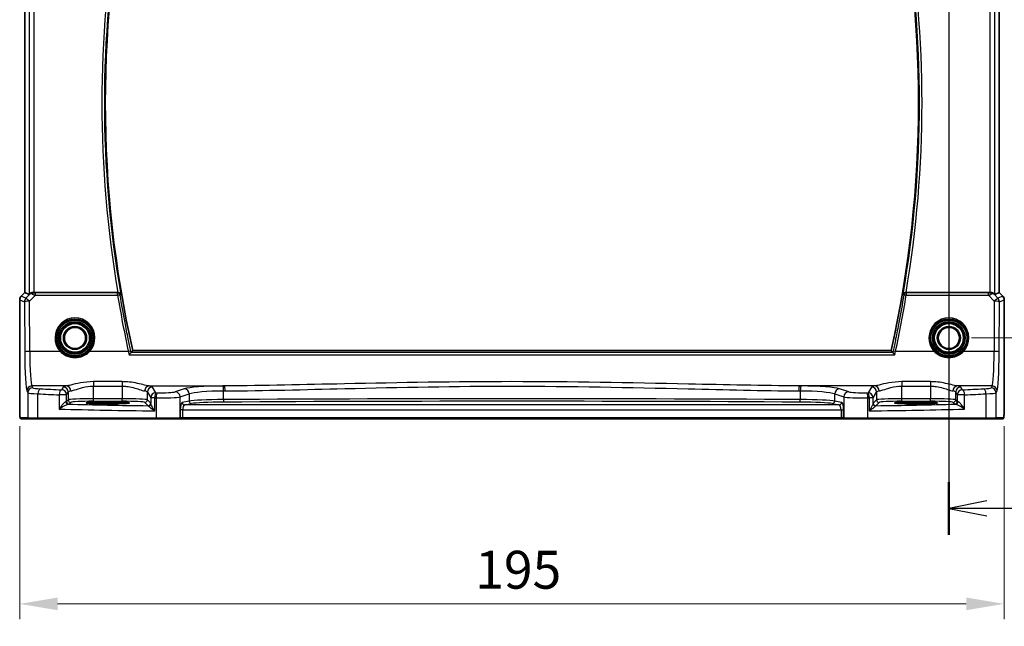
# Model space of a CAD drawing. Units: millimetres. Extents: x 0 to 6296, y 0 to 1124.
# Drawn here: x 5904 to 6099, y 414 to 534 of the extents above; entities that cross this region are included whole.
import ezdxf

# ---------------------------------------------------------------- set-up
doc = ezdxf.new("R2010")
doc.units = ezdxf.units.MM
for name, color, linetype, lineweight in [('Dimension (ISO)', 7, 'Continuous', 18), ('Section Line (ISO)', 7, 'Continuous', 25), ('Visible (ISO)', 7, 'Continuous', 35), ('Visible Narrow (ISO)', 7, 'Continuous', 25)]:
    doc.layers.add(name, color=color, linetype=linetype, lineweight=lineweight)
doc.styles.add('Note Text (TK)', font='txt')
doc.dimstyles.new('Default - Method 1b (TK)', dxfattribs={"dimscale": 3, "dimtxt": 2.5, "dimasz": 2.5, "dimexe": 1, "dimexo": 1.5, "dimgap": 1, "dimtad": 1, "dimtoh": 1, "dimrnd": 1e-08, "dimdsep": 46, "dimtxsty": 'Note Text (TK)', "dimcen": 0.09, "dimdle": 5, "dimclrd": 100, "dimclre": 100, "dimclrt": 7, "dimadec": 1, "dimazin": 1, "dimtfac": 1, "dimtmove": 0, "dimatfit": 3, "dimfxl": 1, "dimtolj": 1, "dimlwd": -1, "dimlwe": -1, "dimarcsym": 0})

# ---------------------------------------------------------------- blocks, each defined once
blk = doc.blocks.new('*D92')
at = {"layer": 'Defpoints', "color": 0}
for p in [(6087.97, 564.53), (6087.97, 471.53), (6133.22, 471.53)]:
    blk.add_point(p, dxfattribs=at)
at = {"layer": 'Dimension (ISO)', "color": 100}
for p, q in [((6092.47, 564.53), (6136.22, 564.53)), ((6133.22, 557.03), (6133.22, 479.03)), ((6092.47, 471.53), (6136.22, 471.53))]:
    blk.add_line(p, q, dxfattribs=at)
for points in [[(6131.97, 557.03), (6134.47, 557.03), (6133.22, 564.53)], [(6131.97, 479.03), (6134.47, 479.03), (6133.22, 471.53)]]:
    blk.add_solid(points, dxfattribs=at)
at = {"layer": 'Dimension (ISO)', "color": 7, "insert": (6126.47, 513.15), "char_height": 7.5, "attachment_point": 4, "rotation": 90, "style": 'Note Text (TK)'}
blk.add_mtext('\\A1;93', dxfattribs=at)
blk = doc.blocks.new('*D93')
at = {"layer": 'Defpoints', "color": 0}
for p in [(6087.97, 575.47), (6157.02, 575.47), (6098.59, 455.53)]:
    blk.add_point(p, dxfattribs=at)
at = {"layer": 'Dimension (ISO)', "color": 100}
for p, q in [((6092.47, 575.47), (6160.02, 575.47)), ((6157.02, 463.03), (6157.02, 567.97)), ((6103.09, 455.53), (6160.02, 455.53))]:
    blk.add_line(p, q, dxfattribs=at)
for points in [[(6155.77, 567.97), (6158.27, 567.97), (6157.02, 575.47)], [(6155.77, 463.03), (6158.27, 463.03), (6157.02, 455.53)]]:
    blk.add_solid(points, dxfattribs=at)
at = {"layer": 'Dimension (ISO)', "color": 7, "insert": (6150.27, 505.85), "char_height": 7.5, "attachment_point": 4, "rotation": 90, "style": 'Note Text (TK)'}
blk.add_mtext('\\A1; 120', dxfattribs=at)
blk = doc.blocks.new('*D94')
at = {"layer": 'Defpoints', "color": 0}
for p in [(5904.03, 458.6), (6098.92, 458.6), (6098.92, 418.91)]:
    blk.add_point(p, dxfattribs=at)
at = {"layer": 'Dimension (ISO)', "color": 100}
for p, q in [((5904.03, 454.1), (5904.03, 415.91)), ((6098.92, 454.1), (6098.92, 415.91)), ((5911.53, 418.91), (6091.42, 418.91))]:
    blk.add_line(p, q, dxfattribs=at)
for points in [[(5911.53, 420.16), (5911.53, 417.66), (5904.03, 418.91)], [(6091.42, 420.16), (6091.42, 417.66), (6098.92, 418.91)]]:
    blk.add_solid(points, dxfattribs=at)
at = {"layer": 'Dimension (ISO)', "color": 7, "insert": (5991.91, 425.66), "char_height": 7.5, "attachment_point": 4, "style": 'Note Text (TK)'}
blk.add_mtext('\\A1; 195', dxfattribs=at)

msp = doc.modelspace()

# ---------------------------------------------------------------- linework, layer by layer
at = {"layer": 'Section Line (ISO)', "linetype": 'Continuous'}
for p, q in [((6087.9737, 590.6434), (6087.9737, 432.5949)), ((6095.4737, 439.2973), (6087.9737, 437.7973)), ((6095.4737, 437.7973), (6087.9737, 437.7973)), ((6087.9737, 437.7973), (6095.4737, 436.2973)), ((6103.8503, 437.7973), (6095.4737, 437.7973))]:
    msp.add_line(p, q, dxfattribs=at)
at = {"layer": 'Section Line (ISO)', "linetype": 'Continuous', "lineweight": 50}
msp.add_line((6087.9737, 442.9997), (6087.9737, 432.5949), dxfattribs=at)
at = {"layer": 'Visible (ISO)'}
for p, q in [((5905.0275, 480.5037), (5905.0275, 555.5482)), ((6097.9199, 555.5482), (6097.9199, 480.5037)), ((5904.3204, 479.7966), (5905.0275, 480.5037)), ((5905.0275, 480.5037), (5905.0289, 480.5031)), ((5905.8936, 480.1449), (5905.0289, 480.5031)), ((5923.4553, 480.526), (5906.8922, 480.526)), ((6096.0552, 480.526), (6079.4921, 480.526)), ((6097.0538, 480.1449), (6097.9186, 480.5031)), ((6097.9199, 480.5037), (6097.9186, 480.5031)), ((6097.9199, 480.5037), (6098.6271, 479.7966)), ((5904.0275, 479.0895), (5904.0275, 458.6011)), ((6098.9199, 479.0895), (6098.9199, 458.6011)), ((6076.5367, 469.026), (5926.4108, 469.026)), ((5922.4737, 458.8429), (5920.4737, 458.8429)), ((5920.4737, 458.5009), (5922.4737, 458.5009)), ((6082.4737, 458.8429), (6080.4737, 458.8429)), ((6080.4737, 458.5009), (6082.4737, 458.5009)), ((5904.3547, 455.526), (5905.8389, 455.526)), ((5907.7369, 455.526), (5905.8389, 455.526)), ((5931.0647, 455.526), (5907.7369, 455.526)), ((5935.5866, 455.526), (5931.0647, 455.526)), ((5935.5866, 455.526), (5935.6312, 455.526)), ((5935.6312, 455.526), (5936.3074, 455.526)), ((5936.3074, 455.526), (6066.6401, 455.526)), ((6066.6401, 455.526), (6067.3162, 455.526)), ((6067.3162, 455.526), (6067.3608, 455.526)), ((6071.8827, 455.526), (6067.3608, 455.526)), ((6095.2105, 455.526), (6071.8827, 455.526)), ((6097.1086, 455.526), (6095.2105, 455.526)), ((6097.1086, 455.526), (6098.5928, 455.526))]:
    msp.add_line(p, q, dxfattribs=at)
for centre in [(5914.9737, 471.526), (6087.9737, 471.526)]:
    msp.add_circle(centre, 2.1, dxfattribs=at)
for centre, radius, start, end in [((6144.4916, 518.026), 223.5179, 167.336667, 192.663333), ((5858.4559, 518.026), 223.5179, 347.336667, 12.663333), ((5905.0275, 479.0895), 1, 135, 180), ((6097.9199, 479.0895), 1, 0, 45), ((5914.9737, 471.526), 3.75, 316.912334, 223.087666), ((6087.9737, 471.526), 3.75, 316.912334, 223.087666)]:
    msp.add_arc(centre, radius, start, end, dxfattribs=at)
for centre, major_axis, ratio, start_param, end_param in [((5906.8922, 481.1474), (-0.9993, -1.0021), 0.03700701, 0.01526811, 0.54654149), ((5906.8922, 480.6134), (-1, 0), 0.08748866, 1.4366482, 1.57079633), ((6096.0552, 480.6134), (-1, 0), 0.08748866, 1.57079633, 1.70494446), ((6096.0552, 481.1474), (0.9993, -1.0021), 0.03700701, 5.73664382, 6.2679172), ((5920.4737, 458.6719), (-3.2624, 0), 0.05240787, 4.71238898, 7.85398163), ((5922.4737, 458.6719), (3.2624, 0), 0.05240787, 4.71238898, 7.85398163), ((6080.4737, 458.6719), (-3.2624, 0), 0.05240787, 4.71238898, 7.85398163), ((6082.4737, 458.6719), (3.2624, 0), 0.05240787, 4.71238898, 7.85398163)]:
    msp.add_ellipse(centre, major_axis=major_axis, ratio=ratio, start_param=start_param, end_param=end_param, dxfattribs=at)
for points, knots in [([(5906.7585, 480.5267), (5906.7153, 480.5272), (5906.673, 480.5252), (5906.5243, 480.5096), (5906.417, 480.4808), (5906.2305, 480.4004), (5906.1511, 480.3491), (5906.0793, 480.2908), (5906.0683, 480.2815), (5906.0578, 480.2721)], [0.7831655842, 0.7831655842, 0.7831655842, 0.7831655842, 0.7957694984, 0.7957694984, 0.8296099292, 0.8296099292, 0.86345036, 0.86345036, 0.8696971895, 0.8696971895, 0.8696971895, 0.8696971895]), ([(5924.0244, 480.1521), (5924.0242, 480.1531), (5924.0239, 480.154), (5924.0033, 480.2285), (5923.963, 480.2996), (5923.8616, 480.4032), (5923.8096, 480.4416), (5923.7019, 480.4929), (5923.6505, 480.5097), (5923.5641, 480.5238), (5923.5323, 480.5264), (5923.5, 480.5261)], [-0.0840129885, -0.0840129885, -0.0840129885, -0.0840129885, -0.0835877664, -0.0835877664, -0.0504581238, -0.0504581238, -0.0271764095, -0.0271764095, -0.0097251818, -0.0097251818, 0, 0, 0, 0]), ([(6079.4474, 480.5261), (6079.3965, 480.5265), (6079.347, 480.5199), (6079.2425, 480.4926), (6079.1902, 480.4693), (6079.0878, 480.4057), (6079.0412, 480.3624), (6078.9666, 480.2658), (6078.9394, 480.2112), (6078.9235, 480.154), (6078.9233, 480.1531), (6078.923, 480.1521)], [-0.0844535446, -0.0844535446, -0.0844535446, -0.0844535446, -0.0689650253, -0.0689650253, -0.0496840132, -0.0496840132, -0.0255980362, -0.0255980362, 0, 0, 0.0004297944, 0.0004297944, 0.0004297944, 0.0004297944]), ([(6096.8897, 480.2721), (6096.8817, 480.2792), (6096.8734, 480.2863), (6096.8042, 480.3437), (6096.7241, 480.3966), (6096.5349, 480.4796), (6096.4256, 480.5094), (6096.2744, 480.5252), (6096.2321, 480.5272), (6096.189, 480.5267)], [0.3797471219, 0.3797471219, 0.3797471219, 0.3797471219, 0.3845079388, 0.3845079388, 0.4191014132, 0.4191014132, 0.4536948877, 0.4536948877, 0.4663146534, 0.4663146534, 0.4663146534, 0.4663146534]), ([(5917.7124, 468.9643), (5917.544, 468.7842), (5917.358, 468.6211), (5916.838, 468.2485), (5916.482, 468.0701), (5915.6174, 467.7962), (5915.0952, 467.7429), (5914.0053, 467.8567), (5913.4428, 468.0539), (5912.691, 468.5345), (5912.4489, 468.7357), (5912.2351, 468.9643)], [0, 0, 0, 0, 0.078061794, 0.078061794, 0.202960664, 0.202960664, 0.365329195, 0.365329195, 0.549367246, 0.549367246, 0.648472827, 0.648472827, 0.648472827, 0.648472827]), ([(5925.6874, 468.2066), (5925.6882, 468.2076), (5925.6891, 468.2086), (5925.7342, 468.2619), (5925.7787, 468.313), (5925.8625, 468.4068), (5925.9024, 468.4501), (5925.975, 468.526), (5926.0078, 468.5586), (5926.055, 468.6012), (5926.0714, 468.6139), (5926.0815, 468.6186)], [-0.0829122405, -0.0829122405, -0.0829122405, -0.0829122405, -0.0825167482, -0.0825167482, -0.061902562, -0.061902562, -0.0420012233, -0.0420012233, -0.0220548687, -0.0220548687, -0.0059056463, -0.0059056463, -0.0059056463, -0.0059056463]), ([(6077.2601, 468.2066), (6077.2592, 468.2076), (6077.2584, 468.2086), (6077.2036, 468.2733), (6077.1493, 468.3353), (6077.0505, 468.4443), (6077.0051, 468.4926), (6076.9361, 468.5617), (6076.9101, 468.5862), (6076.8803, 468.6101), (6076.872, 468.6158), (6076.866, 468.6186)], [-0.000398207, -0.000398207, -0.000398207, -0.000398207, 0, 0, 0.0252870888, 0.0252870888, 0.0489814956, 0.0489814956, 0.0673890682, 0.0673890682, 0.0771832182, 0.0771832182, 0.0771832182, 0.0771832182]), ([(6090.7124, 468.9643), (6090.544, 468.7842), (6090.358, 468.6211), (6089.838, 468.2485), (6089.482, 468.0701), (6088.6174, 467.7962), (6088.0952, 467.7429), (6087.0053, 467.8567), (6086.4428, 468.0539), (6085.691, 468.5345), (6085.4489, 468.7357), (6085.2351, 468.9643)], [0, 0, 0, 0, 0.078061794, 0.078061794, 0.202960664, 0.202960664, 0.365329195, 0.365329195, 0.549367246, 0.549367246, 0.648472827, 0.648472827, 0.648472827, 0.648472827]), ([(5904.3483, 455.526), (5904.3318, 455.526), (5904.316, 455.5276), (5904.2963, 455.5314), (5904.2927, 455.5321), (5904.284, 455.5342), (5904.2791, 455.5356), (5904.2648, 455.5402), (5904.2557, 455.5441), (5904.2335, 455.5553), (5904.2219, 455.5632), (5904.1896, 455.5881), (5904.1756, 455.6039), (5904.119, 455.6773), (5904.1149, 455.7241), (5904.0907, 455.8936), (5904.08, 456.0279), (5904.0655, 456.2853), (5904.0607, 456.3895), (5904.0489, 456.6952), (5904.043, 456.9136), (5904.0295, 457.6038), (5904.0275, 458.1097), (5904.0275, 458.6011)], [0, 0, 0, 0, 0.012766906, 0.012766906, 0.01463081, 0.01463081, 0.016461258, 0.016461258, 0.020132349, 0.020132349, 0.026500678, 0.026500678, 0.041208578, 0.041208578, 0.101047017, 0.101047017, 0.171185477, 0.171185477, 0.211695059, 0.211695059, 0.283160241, 0.283160241, 0.430585526, 0.430585526, 0.430585526, 0.430585526]), ([(6098.9199, 458.6011), (6098.9199, 458.1661), (6098.9185, 457.7224), (6098.9078, 457.0556), (6098.902, 456.8133), (6098.8893, 456.4487), (6098.8833, 456.3099), (6098.8696, 456.0667), (6098.8618, 455.9616), (6098.8443, 455.796), (6098.8357, 455.737), (6098.8119, 455.6649), (6098.8016, 455.6417), (6098.7705, 455.6026), (6098.7577, 455.5886), (6098.729, 455.5657), (6098.7176, 455.5576), (6098.6967, 455.5464), (6098.6891, 455.5429), (6098.6768, 455.5383), (6098.6726, 455.5369), (6098.6642, 455.5344), (6098.66, 455.5334), (6098.6529, 455.5317), (6098.65, 455.5312), (6098.6322, 455.5278), (6098.6154, 455.526), (6098.5991, 455.526)], [0, 0, 0, 0, 0.13050405, 0.13050405, 0.207660035, 0.207660035, 0.259901362, 0.259901362, 0.312316257, 0.312316257, 0.364623156, 0.364623156, 0.390623522, 0.390623522, 0.403660071, 0.403660071, 0.41021753, 0.41021753, 0.413472392, 0.413472392, 0.41509535, 0.41509535, 0.416723133, 0.416723133, 0.418371256, 0.418371256, 0.430933542, 0.430933542, 0.430933542, 0.430933542])]:
    msp.add_open_spline(points, degree=3, knots=knots, dxfattribs=at)
for points, degree in [([(5923.4553, 480.526), (5923.4697, 480.526), (5923.4847, 480.526), (5923.5, 480.5261)], 3), ([(6079.4474, 480.5261), (6079.4627, 480.526), (6079.4777, 480.526), (6079.4921, 480.526)], 3), ([(5926.0815, 468.6186), (5926.0852, 468.6202), (5926.0877, 468.622), (5926.0891, 468.6237)], 3), ([(5926.4108, 469.026), (5926.25, 468.825), (5926.0891, 468.6237)], 2), ([(6076.8583, 468.6237), (6076.8597, 468.622), (6076.8623, 468.6202), (6076.866, 468.6186)], 3), ([(5904.3491, 455.526), (5904.3489, 455.526), (5904.3515, 455.526), (5904.3547, 455.526)], 3), ([(6098.5928, 455.526), (6098.5938, 455.526), (6098.5947, 455.526), (6098.5953, 455.526)], 3)]:
    msp.add_open_spline(points, degree=degree, dxfattribs=at)
msp.add_rational_spline([(6076.8583, 468.6237), (6076.6975, 468.825), (6076.5367, 469.026)], [0.999999999825, 0.999999999643, 1], degree=2, dxfattribs=at)
at = {"layer": 'Visible Narrow (ISO)'}
for p, q in [((5905.0289, 480.5031), (5905.0289, 555.5488)), ((5905.8936, 555.907), (5905.8936, 480.1449)), ((5906.8922, 480.526), (5906.8922, 555.526)), ((6096.0552, 555.526), (6096.0552, 480.526)), ((6097.0538, 480.1449), (6097.0538, 555.907)), ((6097.9186, 555.5488), (6097.9186, 480.5031)), ((5904.3214, 479.7956), (5904.3204, 479.7966)), ((5904.3214, 479.7956), (5905.0289, 480.5031)), ((5905.2729, 479.4015), (5904.3214, 479.7956)), ((5906.0432, 480.1768), (5905.2729, 479.4015)), ((5905.979, 478.7825), (5907.1646, 479.9758)), ((5906.0578, 480.2721), (5906.0432, 480.1768)), ((5906.7452, 480.4399), (5906.7585, 480.5267)), ((5907.1646, 479.9758), (5907.1646, 480.4303)), ((5923.4193, 480.4303), (5907.1646, 480.4303)), ((5907.1646, 479.9758), (5923.4193, 479.9758)), ((5923.4193, 479.9758), (5923.4193, 480.4303)), ((6079.5282, 480.4303), (6079.5282, 479.9758)), ((6095.7829, 480.4303), (6079.5282, 480.4303)), ((6079.5282, 479.9758), (6095.7829, 479.9758)), ((6095.7829, 479.9758), (6095.7829, 480.4303)), ((6095.7829, 479.9758), (6096.9684, 478.7825)), ((6096.2022, 480.4399), (6096.189, 480.5267)), ((6096.9043, 480.1768), (6096.8897, 480.2721)), ((6097.6745, 479.4015), (6096.9043, 480.1768)), ((6098.6261, 479.7956), (6097.6745, 479.4015)), ((6097.9186, 480.5031), (6098.6261, 479.7956)), ((6098.6271, 479.7966), (6098.6261, 479.7956)), ((5904.0275, 479.0895), (5904.0289, 479.0895)), ((5904.0289, 458.6011), (5904.0289, 479.0895)), ((5904.0289, 479.0895), (5904.9804, 478.6953)), ((5904.9804, 478.6953), (5905.026, 468.7579)), ((5906.0246, 468.8451), (5905.979, 478.7825)), ((6096.9684, 478.7825), (6096.9228, 468.8451)), ((6097.9215, 468.7579), (6097.967, 478.6953)), ((6097.967, 478.6953), (6098.9186, 479.0895)), ((6098.9186, 479.0895), (6098.9199, 479.0895)), ((6098.9186, 479.0895), (6098.9186, 458.6011)), ((5912.089, 468.8451), (5906.0246, 468.8451)), ((5925.5411, 468.8451), (5917.8584, 468.8451)), ((5925.6874, 468.2066), (6077.2601, 468.2066)), ((6076.866, 468.6186), (5926.0815, 468.6186)), ((6085.089, 468.8451), (6077.4063, 468.8451)), ((6096.9228, 468.8451), (6090.8584, 468.8451)), ((5906.6378, 461.6796), (5906.4295, 462.0273)), ((5913.2887, 462.0273), (5906.4295, 462.0273)), ((5924.3102, 462.878), (5918.6227, 462.878)), ((5918.6227, 462.878), (5918.6227, 461.9952)), ((5918.6227, 461.9952), (5924.3102, 461.9952)), ((5918.6227, 459.5004), (5918.6227, 461.9952)), ((5924.3102, 462.878), (5924.3102, 461.9952)), ((5924.3102, 461.9952), (5924.3102, 459.5004)), ((5929.6442, 462.0273), (5944.5923, 462.0273)), ((6073.3033, 462.0273), (6058.3551, 462.0273)), ((6084.3247, 462.878), (6078.6373, 462.878)), ((6078.6373, 462.878), (6078.6373, 461.9952)), ((6078.6373, 461.9952), (6084.3247, 461.9952)), ((6078.6373, 459.5004), (6078.6373, 461.9952)), ((6084.3247, 462.878), (6084.3247, 461.9952)), ((6084.3247, 461.9952), (6084.3247, 459.5004)), ((6096.5179, 462.0273), (6089.6587, 462.0273)), ((6096.5179, 462.0273), (6096.3097, 461.6796)), ((5905.4309, 461.0311), (5905.6392, 460.6834)), ((5905.6392, 460.6834), (5905.6392, 455.726)), ((5907.6371, 455.726), (5907.6371, 460.4697)), ((5911.8549, 460.2732), (5911.8549, 457.4525)), ((5913.3031, 460.2732), (5911.8549, 460.2732)), ((5912.631, 461.8144), (5912.3045, 461.2694)), ((5913.3031, 460.2732), (5913.6296, 460.8182)), ((5913.3031, 458.9505), (5913.3031, 460.2732)), ((5913.6296, 460.8182), (5913.6296, 459.2769)), ((5929.3033, 460.8182), (5929.9846, 459.6809)), ((5929.3033, 459.2769), (5929.3033, 460.8182)), ((5930.9832, 460.6771), (5930.3019, 461.8144)), ((5936.6085, 461.4456), (5934.8139, 460.8597)), ((5935.7798, 459.8635), (5937.5744, 460.4494)), ((5937.5744, 460.4494), (5937.5744, 459.0398)), ((5944.3847, 459.3286), (5944.3847, 461.0278)), ((6058.5628, 461.0278), (6058.5628, 459.3286)), ((6065.3731, 460.4494), (6067.1676, 459.8635)), ((6065.3731, 459.0398), (6065.3731, 460.4494)), ((6068.1336, 460.8597), (6066.339, 461.4456)), ((6072.6455, 461.8144), (6071.9643, 460.6771)), ((6072.9629, 459.6809), (6073.6441, 460.8182)), ((6073.6441, 460.8182), (6073.6441, 459.2769)), ((6089.3179, 460.8182), (6089.6444, 460.2732)), ((6089.3179, 459.2769), (6089.3179, 460.8182)), ((6091.0925, 460.2732), (6089.6444, 460.2732)), ((6089.6444, 460.2732), (6089.6444, 458.9505)), ((6090.643, 461.2694), (6090.3165, 461.8144)), ((6091.0925, 457.4525), (6091.0925, 460.2732)), ((6095.3103, 460.4697), (6095.3103, 455.726)), ((6097.3083, 460.6834), (6097.5165, 461.0311)), ((6097.3083, 455.726), (6097.3083, 460.6834)), ((5904.0289, 458.6011), (5904.0275, 458.6011)), ((5913.6296, 459.2769), (5913.3031, 458.9505)), ((5913.8024, 458.4511), (5914.1289, 458.7776)), ((5918.6227, 459.0011), (5918.6227, 459.5004)), ((5924.3102, 459.5004), (5918.6227, 459.5004)), ((5918.6227, 459.0011), (5924.3102, 459.0011)), ((5920.4737, 458.5009), (5920.4737, 458.8429)), ((5922.4737, 458.5009), (5922.4737, 458.8429)), ((5924.3102, 459.0011), (5924.3102, 459.5004)), ((5928.804, 458.7776), (5929.4659, 458.1157)), ((5929.9652, 458.615), (5929.3033, 459.2769)), ((5930.756, 459.6809), (5929.9846, 459.6809)), ((5929.9846, 459.6809), (5929.9846, 458.5529)), ((5930.756, 457.0977), (5930.756, 459.6809)), ((5931.0199, 459.6756), (5931.0199, 455.726)), ((5935.7798, 455.726), (5935.7798, 459.8635)), ((5937.5744, 459.0398), (5936.2053, 458.772)), ((5936.6883, 458.2727), (5938.0573, 458.5405)), ((6066.2592, 458.2727), (5936.6883, 458.2727)), ((6064.8901, 458.5405), (6066.2592, 458.2727)), ((6066.7421, 458.772), (6065.3731, 459.0398)), ((6067.1676, 459.8635), (6067.1676, 455.726)), ((6071.9275, 455.726), (6071.9275, 459.6756)), ((6072.9629, 459.6809), (6072.1914, 459.6809)), ((6072.1914, 459.6809), (6072.1914, 457.0977)), ((6072.9629, 458.5529), (6072.9629, 459.6809)), ((6073.6441, 459.2769), (6072.9822, 458.615)), ((6073.4815, 458.1157), (6074.1435, 458.7776)), ((6078.6373, 459.0011), (6078.6373, 459.5004)), ((6084.3247, 459.5004), (6078.6373, 459.5004)), ((6078.6373, 459.0011), (6084.3247, 459.0011)), ((6080.4737, 458.5009), (6080.4737, 458.8429)), ((6082.4737, 458.5009), (6082.4737, 458.8429)), ((6084.3247, 459.0011), (6084.3247, 459.5004)), ((6088.8186, 458.7776), (6089.145, 458.4511)), ((6089.6444, 458.9505), (6089.3179, 459.2769)), ((6098.9199, 458.6011), (6098.9186, 458.6011)), ((5936.3074, 457.2741), (5935.8244, 457.2741)), ((5935.8244, 457.2741), (5935.8244, 455.726)), ((5936.3074, 457.2741), (6066.6401, 457.2741)), ((5936.3074, 455.726), (5936.3074, 457.2741)), ((6066.6401, 457.2741), (6067.123, 457.2741)), ((6066.6401, 457.2741), (6066.6401, 455.726)), ((6067.123, 455.726), (6067.123, 457.2741)), ((5905.6392, 455.726), (5904.1549, 455.726)), ((5905.6392, 455.726), (5907.6371, 455.726)), ((5907.6371, 455.726), (5931.0199, 455.726)), ((5931.0199, 455.726), (5935.7798, 455.726)), ((5935.8244, 455.726), (5935.7798, 455.726)), ((5936.3074, 455.726), (5935.8244, 455.726)), ((5936.3074, 455.726), (5936.3074, 455.526)), ((6066.6401, 455.726), (5936.3074, 455.726)), ((6066.6401, 455.726), (6066.6401, 455.526)), ((6067.123, 455.726), (6066.6401, 455.726)), ((6067.1676, 455.726), (6067.123, 455.726)), ((6067.1676, 455.726), (6071.9275, 455.726)), ((6071.9275, 455.726), (6095.3103, 455.726)), ((6095.3103, 455.726), (6097.3083, 455.726)), ((6098.7925, 455.726), (6097.3083, 455.726))]:
    msp.add_line(p, q, dxfattribs=at)
for centre, radius in [((5914.9737, 471.526), 3.55), ((5914.9737, 471.526), 3.2426), ((5914.9737, 471.526), 3.0427), ((5914.9737, 471.526), 3.0317), ((5914.9737, 471.526), 2.8319), ((5914.9737, 471.526), 2.3), ((6087.9737, 471.526), 3.55), ((6087.9737, 471.526), 3.2426), ((6087.9737, 471.526), 3.0427), ((6087.9737, 471.526), 3.0317), ((6087.9737, 471.526), 2.8319), ((6087.9737, 471.526), 2.3)]:
    msp.add_circle(centre, radius, dxfattribs=at)
for centre, radius, start, end in [((6144.4916, 518.026), 224.1947, 170.371145, 189.628855), ((6144.4916, 518.026), 223.6966, 170.252361, 189.747639), ((5858.4559, 518.026), 223.6966, 350.252361, 9.747639), ((5858.4559, 518.026), 224.1947, 350.371145, 9.628855), ((5914.9737, 471.5434), 3.95, 316.912334, 223.087666), ((6087.9737, 471.5434), 3.95, 316.912334, 223.087666)]:
    msp.add_arc(centre, radius, start, end, dxfattribs=at)
for centre, major_axis, ratio, start_param, end_param in [((5905.0275, 479.0895), (0.3827, 0.9239), 0.99839497, 1.17866484, 1.96292781), ((5906.7493, 479.4706), (-0.9046, 0.4343), 0.95837897, 5.14776572, 5.93188285), ((5906.7493, 479.4706), (0.7308, -0.6831), 0.49764186, 2.28986789, 3.07398502), ((5906.7452, 479.9418), (0.0278, 0.4992), 0.53585557, 0.10341144, 1.07074075), ((5907.2518, 479.9764), (-1.0624, 0.3494), 0.02501308, 0.82404741, 1.49679956), ((5907.2518, 480.4745), (-0.7089, -0.0055), 0.06194438, 0.77415955, 1.4469117), ((5923.4193, 479.9322), (-0.3824, 0.3221), 0.99352036, 4.01551116, 5.40926681), ((5923.4193, 479.9322), (0.4934, 0.0812), 0.08600789, 0.08759187, 1.55664497), ((6144.4916, 516.3546), (0, -224.0519), 0.99997071, 4.87547885, 4.92605796), ((5858.4559, 516.3546), (0, -224.0519), 0.99997071, 1.35712734, 1.40770646), ((6079.5282, 479.9322), (-0.3824, -0.3221), 0.99352036, 4.01551116, 5.40926681), ((6079.5282, 479.9322), (-0.4934, 0.0812), 0.08600789, 4.72654034, 6.19559344), ((6095.6956, 480.4745), (0.7089, -0.0055), 0.06194438, 4.83627361, 5.50902575), ((6095.6956, 479.9764), (1.0624, 0.3494), 0.02501308, 4.78638575, 5.45913789), ((6096.1981, 479.4706), (-0.9046, -0.4343), 0.95837897, 3.49289511, 4.27701224), ((6096.2022, 479.9418), (-0.0278, 0.4992), 0.53585557, 5.21244456, 6.17977387), ((6096.1981, 479.4706), (0.7308, 0.6831), 0.49764186, 0.06760764, 0.85172477), ((6097.9199, 479.0895), (0.3827, -0.9239), 0.99839497, 1.17866484, 1.96292781), ((5905.979, 478.6953), (-0.3827, -0.9239), 0.99839497, 4.3202575, 5.10452046), ((5905.979, 478.6953), (-1, -0.0046), 0.08715483, 4.71198937, 6.23062524), ((5905.979, 478.6953), (-0.7094, 0.7048), 0.06194553, 4.77385531, 6.23072459), ((6096.9684, 478.6953), (0.7094, 0.7048), 0.06194553, 0.05246072, 1.50933), ((6096.9684, 478.6953), (1, -0.0046), 0.08715483, 0.05256006, 1.57119594), ((6096.9684, 478.6953), (-0.3827, 0.9239), 0.99839497, 4.3202575, 5.10452046), ((5906.0246, 468.7579), (-1, -0.0046), 0.08715483, 4.71198937, 6.23062524), ((5905.4697, 469.4987), (0, -8.5), 0.05240778, 4.79965544, 6.19591884), ((5906.4684, 469.4987), (0, 7.5), 0.05939548, 1.65806279, 3.05432619), ((5912.089, 468.8276), (0.1461, 0.1366), 0.06376377, 0, 1.51122356), ((5917.8584, 468.8276), (-0.1461, 0.1366), 0.06376377, 4.77196174, 6.28318531), ((5925.5411, 468.8015), (0.4886, 0.106), 0.08518844, 0.08758566, 1.55231469), ((6077.4063, 468.8015), (-0.4886, 0.106), 0.08518844, 4.73087062, 6.19559965), ((6085.089, 468.8276), (0.1461, 0.1366), 0.06376377, 0, 1.51122356), ((6090.8584, 468.8276), (-0.1461, 0.1366), 0.06376377, 4.77196174, 6.28318531), ((6096.4791, 469.4987), (0, -7.5), 0.05939548, 0.08726646, 1.48352986), ((6096.9228, 468.7579), (1, -0.0046), 0.08715483, 0.05256006, 1.57119594), ((6097.4777, 469.4987), (0, 8.5), 0.05240778, 3.22885912, 4.62512252), ((5906.4295, 461.0311), (-0.8579, -0.5139), 0.9948398, 4.1749656, 5.74120053), ((5918.6227, 461.7869), (-6, 0), 0.08748866, 5.80755017, 6.23082543), ((5913.2887, 461.0311), (-0.1675, 0.9859), 0.88632526, 4.56296346, 6.09384029), ((5929.6442, 461.0311), (0.1675, 0.9859), 0.88632526, 0.18934501, 1.72022185), ((5924.3102, 461.7869), (-6, 0), 0.08748866, 3.19395253, 3.61722779), ((5945.3018, 461.2418), (-9, 0), 0.08748866, 4.82727817, 6.02138592), ((6001.4737, 418.655), (-499, 0), 0.08748866, 4.82662813, 4.82727817), ((5944.2701, 461.0278), (-0.0101, 0.9999), 0.11463084, 4.71123167, 6.19533829), ((5944.5923, 461.0311), (-0.01, 0.9999), 0.11398516, 4.71124476, 6.19534488), ((6058.3551, 461.0311), (0.01, 0.9999), 0.11398516, 0.08784043, 1.57194055), ((6001.4737, 418.655), (-499, 0), 0.08748866, 4.59749979, 4.59814983), ((6058.6774, 461.0278), (0.0101, 0.9999), 0.11463084, 0.08784702, 1.57195363), ((6057.6457, 461.2418), (-9, 0), 0.08748866, 3.40339204, 4.59749979), ((6078.6373, 461.7869), (-6, 0), 0.08748866, 5.80755017, 6.23082543), ((6073.3033, 461.0311), (-0.1675, 0.9859), 0.88632526, 4.56296346, 6.09384029), ((6089.6587, 461.0311), (0.1675, 0.9859), 0.88632526, 0.18934501, 1.72022185), ((6084.3247, 461.7869), (-6, 0), 0.08748866, 3.19395253, 3.61722779), ((6096.5179, 461.0311), (0.8579, -0.5139), 0.9948398, 0.54198477, 2.10821971), ((5906.6378, 460.6834), (-0.8579, -0.5139), 0.9948398, 4.1749656, 5.74120053), ((5909.6337, 460.6972), (4, 0), 0.0656165, 3.19395253, 4.1897781), ((5909.6337, 461.6934), (-3, 0), 0.08748866, 0.05235988, 1.04818544), ((5908.1363, 460.4697), (0.0503, 0.9987), 0.49866896, 0.10071992, 1.59592217), ((5950.0644, 466.8378), (85, 0), 0.08645939, 4.1897781, 4.24615809), ((5950.0644, 467.834), (-84, 0), 0.08748866, 1.04818544, 1.10456544), ((5912.3045, 460.2732), (0.044, 0.999), 0.44917542, 0.09770574, 1.59056969), ((5912.3045, 460.2732), (-0.8579, 0.5139), 0.9948398, 3.68357743, 5.24981236), ((5912.631, 460.8182), (-0.8579, 0.5139), 0.9948398, 3.68357743, 5.24981236), ((5918.6227, 460.7907), (5, 0), 0.1049864, 2.66595752, 3.08923278), ((5924.3102, 460.7907), (5, 0), 0.1049864, 0.05235988, 0.47563514), ((5930.3019, 460.8182), (0.8579, 0.5139), 0.9948398, 1.03337295, 2.59960788), ((5930.9832, 459.6809), (-0.8579, -0.5139), 0.9948398, 4.1749656, 5.74120053), ((5930.9832, 459.6809), (0.0204, 0.9998), 0.227112, 0.08961425, 1.575431), ((5950.0644, 467.834), (-84, 0), 0.08748866, 1.34163911, 1.34482565), ((5931.244, 459.6756), (0.0201, 0.9998), 0.22400944, 0.08954802, 1.57530189), ((5931.9161, 460.9276), (-3, 0), 0.08748866, 1.34482565, 2.87979327), ((5934.8139, 459.8635), (-0.3104, 0.9506), 0.9624951, 4.40789574, 5.95613258), ((5936.6085, 460.4494), (-0.3104, 0.9506), 0.9624951, 4.40789574, 5.95613258), ((5945.3018, 460.2456), (8, 0), 0.09842475, 1.68568552, 2.87979327), ((6001.4737, 417.6588), (498, 0), 0.08766434, 1.68503548, 1.68568552), ((6001.4737, 417.6588), (498, 0), 0.08766434, 1.45590714, 1.45655718), ((6057.6457, 460.2456), (8, 0), 0.09842475, 0.26179939, 1.45590714), ((6066.339, 460.4494), (0.3104, 0.9506), 0.9624951, 0.32705272, 1.87528957), ((6068.1336, 459.8635), (0.3104, 0.9506), 0.9624951, 0.32705272, 1.87528957), ((6071.0313, 460.9276), (-3, 0), 0.08748866, 0.26179939, 1.79676701), ((6052.8831, 467.834), (-84, 0), 0.08748866, 1.79676701, 1.79995354), ((6071.7035, 459.6756), (-0.0201, 0.9998), 0.22400944, 4.70788342, 6.19363729), ((6071.9643, 459.6809), (-0.0204, 0.9998), 0.227112, 4.70775431, 6.19357106), ((6071.9643, 459.6809), (-0.8579, 0.5139), 0.9948398, 3.68357743, 5.24981236), ((6072.6455, 460.8182), (-0.8579, 0.5139), 0.9948398, 3.68357743, 5.24981236), ((6078.6373, 460.7907), (5, 0), 0.1049864, 2.66595752, 3.08923278), ((6084.3247, 460.7907), (5, 0), 0.1049864, 0.05235988, 0.47563514), ((6090.3165, 460.8182), (0.8579, 0.5139), 0.9948398, 1.03337295, 2.59960788), ((6090.643, 460.2732), (-0.8579, -0.5139), 0.9948398, 4.1749656, 5.74120053), ((6052.8831, 467.834), (-84, 0), 0.08748866, 2.03702722, 2.09340721), ((6090.643, 460.2732), (-0.044, 0.999), 0.44917542, 4.69261562, 6.18547957), ((6052.8831, 466.8378), (85, 0), 0.08645939, 5.17861987, 5.23499986), ((6093.3138, 461.6934), (-3, 0), 0.08748866, 2.09340721, 3.08923278), ((6094.8112, 460.4697), (-0.0503, 0.9987), 0.49866896, 4.68726313, 6.18246538), ((6093.3138, 460.6972), (4, 0), 0.0656165, 5.23499986, 6.23082543), ((6096.3097, 460.6834), (-0.8579, 0.5139), 0.9948398, 3.68357743, 5.24981236), ((5912.3045, 458.9546), (-1, 0), 0.07861167, 2.63710364, 3.08923278), ((5913.6176, 458.9166), (0.0472, -0.4978), 0.87450171, 4.6295741, 6.17507061), ((5913.8024, 458.9505), (-0.3536, 0.3536), 0.99726469, 0.78676769, 2.35482496), ((5912.3045, 458.4553), (1.5, 0), 0.05240778, 5.77869629, 6.23082543), ((5950.0644, 462.3835), (-84, 0), 0.05240778, 1.12199028, 1.3230501), ((5918.6227, 459.2646), (-5, 0), 0.047167, 4.71238898, 6.23082543), ((5914.1289, 459.2769), (-0.3536, 0.3536), 0.99726469, 0.78676769, 2.35482496), ((5918.6227, 458.7653), (4.5, 0), 0.05240778, 1.57079633, 3.08923278), ((5924.3102, 459.2646), (-5, 0), 0.047167, 3.19395253, 4.71238898), ((5924.3102, 458.7653), (4.5, 0), 0.05240778, 0.05235988, 1.57079633), ((5928.804, 459.2769), (0.3536, 0.3536), 0.99726469, 3.92836034, 5.49641762), ((5929.4659, 458.615), (0.3536, 0.3536), 0.99726469, 3.92836034, 5.49641762), ((5929.4852, 458.5529), (0.492, 0.0891), 0.95935891, 4.59839547, 6.0966409), ((5950.0644, 466.8378), (85, 0), 0.08645939, 4.48323177, 4.4864183), ((5931.9161, 459.9314), (4, 0), 0.0656165, 4.4864183, 6.02138592), ((5936.2263, 457.2741), (0, -1.5), 0.26794919, 3.19395253, 4.71238898), ((5936.6883, 458.772), (0.096, -0.4907), 0.96469056, 4.52589906, 6.08314943), ((5936.7093, 457.2741), (0, 1), 0.40192379, 0.05235988, 1.57079633), ((5945.3018, 458.9381), (-8, 0), 0.04913229, 4.82727817, 6.02138592), ((5938.0573, 459.0398), (0.096, -0.4907), 0.96469056, 4.52589906, 6.08314943), ((5945.3018, 458.4388), (7.5, 0), 0.05240778, 1.68568552, 2.87979327), ((6001.4737, 433.4276), (-498, 0), 0.05235516, 4.59749979, 4.82727817), ((5944.442, 459.3286), (0.003, -0.5), 0.11463454, 4.7116957, 6.23047765), ((6001.4737, 432.9283), (497.5, 0), 0.05240778, 1.45590714, 1.68568552), ((6058.5054, 459.3286), (-0.003, -0.5), 0.11463454, 0.05270766, 1.5714896), ((6057.6457, 458.4388), (7.5, 0), 0.05240778, 0.26179939, 1.45590714), ((6057.6457, 458.9381), (-8, 0), 0.04913229, 3.40339204, 4.59749979), ((6064.8901, 459.0398), (-0.096, -0.4907), 0.96469056, 0.20003588, 1.75728625), ((6066.2592, 458.772), (-0.096, -0.4907), 0.96469056, 0.20003588, 1.75728625), ((6066.2381, 457.2741), (0, -1), 0.40192379, 1.57079633, 3.08923278), ((6066.7211, 457.2741), (0, 1.5), 0.26794919, 4.71238898, 6.23082543), ((6071.0313, 459.9314), (4, 0), 0.0656165, 3.40339204, 4.93835966), ((6052.8831, 466.8378), (85, 0), 0.08645939, 4.93835966, 4.94154619), ((6073.4622, 458.5529), (-0.492, 0.0891), 0.95935891, 0.18654441, 1.68478983), ((6073.4815, 458.615), (-0.3536, 0.3536), 0.99726469, 0.78676769, 2.35482496), ((6052.8831, 462.3835), (-84, 0), 0.05240778, 1.81854255, 2.01960237), ((6078.6373, 459.2646), (-5, 0), 0.047167, 4.71238898, 6.23082543), ((6074.1435, 459.2769), (-0.3536, 0.3536), 0.99726469, 0.78676769, 2.35482496), ((6078.6373, 458.7653), (4.5, 0), 0.05240778, 1.57079633, 3.08923278), ((6084.3247, 459.2646), (-5, 0), 0.047167, 3.19395253, 4.71238898), ((6084.3247, 458.7653), (4.5, 0), 0.05240778, 0.05235988, 1.57079633), ((6088.8186, 459.2769), (0.3536, 0.3536), 0.99726469, 3.92836034, 5.49641762), ((6089.145, 458.9505), (0.3536, 0.3536), 0.99726469, 3.92836034, 5.49641762), ((6090.643, 458.4553), (1.5, 0), 0.05240778, 3.19395253, 3.64608167), ((6089.3299, 458.9166), (-0.0472, -0.4978), 0.87450171, 0.10811469, 1.65361121), ((6090.643, 458.9546), (-1, 0), 0.07861167, 0.05235988, 0.50448901), ((5950.0644, 461.3849), (85, 0), 0.05179122, 4.24615809, 4.48323177), ((6052.8831, 461.3849), (85, 0), 0.05179122, 4.94154619, 5.17861987), ((5904.3547, 455.726), (0, -0.2), 0.99862953, 4.71238898, 6.28318531), ((5905.8389, 455.726), (0, -0.2), 0.99862953, 4.71238898, 6.28318531), ((5907.7369, 455.726), (0, -0.2), 0.49914422, 4.71238898, 6.28318531), ((5931.0647, 455.726), (0, -0.2), 0.22405247, 4.71238898, 6.28318531), ((5935.5866, 455.726), (0, -0.2), 0.96592583, 0, 1.57079633), ((5935.6312, 455.726), (0, -0.2), 0.96592583, 0, 1.57079633), ((6067.3162, 455.726), (0, -0.2), 0.96592583, 4.71238898, 6.28318531), ((6067.3608, 455.726), (0, -0.2), 0.96592583, 4.71238898, 6.28318531), ((6071.8827, 455.726), (0, -0.2), 0.22405247, 0, 1.57079633), ((6095.2105, 455.726), (0, -0.2), 0.49914422, 0, 1.57079633), ((6097.1086, 455.726), (0, -0.2), 0.99862953, 0, 1.57079633), ((6098.5928, 455.726), (0, -0.2), 0.99862953, 0, 1.57079633)]:
    msp.add_ellipse(centre, major_axis=major_axis, ratio=ratio, start_param=start_param, end_param=end_param, dxfattribs=at)
for points, knots in [([(5923.4999, 480.526), (5923.4813, 480.5039), (5923.4627, 480.4819), (5923.4442, 480.4598), (5923.4359, 480.45), (5923.4276, 480.4401), (5923.4193, 480.4303)], [0.301957972, 0.301957972, 0.301957972, 0.301957972, 0.378009647, 0.378009647, 0.378009647, 0.412032991, 0.412032991, 0.412032991, 0.412032991]), ([(5923.9101, 480.0168), (5923.9184, 480.0266), (5923.9267, 480.0364), (5923.935, 480.0463), (5923.9648, 480.0816), (5923.9946, 480.1168), (5924.0244, 480.1521)], [-0.412032991, -0.412032991, -0.412032991, -0.412032991, -0.378009647, -0.378009647, -0.378009647, -0.256017977, -0.256017977, -0.256017977, -0.256017977]), ([(5926.0271, 468.9108), (5925.8507, 469.724), (5925.6788, 470.5382), (5925.2913, 472.4256), (5925.0791, 473.4993), (5924.8748, 474.5746), (5924.5308, 476.3846), (5924.2092, 478.1988), (5923.9101, 480.0168)], [1.3571273424, 1.3571273424, 1.3571273424, 1.3571273424, 1.3682947077, 1.3682947077, 1.3829824621, 1.3829824621, 1.3829824621, 1.4077064615, 1.4077064615, 1.4077064615, 1.4077064615]), ([(6079.0373, 480.0168), (6078.7382, 478.1988), (6078.4166, 476.3846), (6078.0727, 474.5746), (6077.8684, 473.4993), (6077.6561, 472.4256), (6077.2687, 470.5382), (6077.0968, 469.724), (6076.9203, 468.9108)], [-1.4077064615, -1.4077064615, -1.4077064615, -1.4077064615, -1.3829824621, -1.3829824621, -1.3829824621, -1.3682947077, -1.3682947077, -1.3571273424, -1.3571273424, -1.3571273424, -1.3571273424]), ([(6078.923, 480.1521), (6078.9528, 480.1168), (6078.9826, 480.0816), (6079.0124, 480.0463), (6079.0207, 480.0364), (6079.029, 480.0266), (6079.0373, 480.0168)], [-0.353189168, -0.353189168, -0.353189168, -0.353189168, -0.231197498, -0.231197498, -0.231197498, -0.197174154, -0.197174154, -0.197174154, -0.197174154]), ([(6079.5282, 480.4303), (6079.5199, 480.4401), (6079.5116, 480.45), (6079.5033, 480.4598), (6079.4847, 480.4819), (6079.4661, 480.5039), (6079.4476, 480.526)], [0.197174154, 0.197174154, 0.197174154, 0.197174154, 0.231197498, 0.231197498, 0.231197498, 0.307249173, 0.307249173, 0.307249173, 0.307249173]), ([(5912.089, 468.8451), (5912.3142, 468.6106), (5912.5692, 468.4041), (5913.3611, 467.9111), (5913.9536, 467.7087), (5915.1017, 467.592), (5915.6518, 467.6467), (5916.5624, 467.9276), (5916.9375, 468.1107), (5917.4852, 468.493), (5917.6811, 468.6604), (5917.8584, 468.8451)], [-0.648472827, -0.648472827, -0.648472827, -0.648472827, -0.549367246, -0.549367246, -0.365329195, -0.365329195, -0.202960664, -0.202960664, -0.078061794, -0.078061794, 0, 0, 0, 0]), ([(6085.089, 468.8451), (6085.3142, 468.6106), (6085.5692, 468.4041), (6086.3611, 467.9111), (6086.9536, 467.7087), (6088.1017, 467.592), (6088.6518, 467.6467), (6089.5624, 467.9276), (6089.9375, 468.1107), (6090.4852, 468.493), (6090.6811, 468.6604), (6090.8584, 468.8451)], [-0.648472827, -0.648472827, -0.648472827, -0.648472827, -0.549367246, -0.549367246, -0.365329195, -0.365329195, -0.202960664, -0.202960664, -0.078061794, -0.078061794, 0, 0, 0, 0]), ([(5918.6227, 462.878), (5917.7348, 462.878), (5916.8516, 462.7769), (5915.3353, 462.4995), (5914.6835, 462.3347), (5913.8122, 462.1274), (5913.5221, 462.0623), (5913.2887, 462.0273)], [0, 0, 0, 0, 0.266382686, 0.266382686, 0.511787476, 0.511787476, 0.665165469, 0.665165469, 0.665165469, 0.665165469]), ([(5914.1777, 461.0311), (5914.3722, 461.0707), (5914.614, 461.1445), (5915.3401, 461.3795), (5915.8832, 461.5662), (5917.1468, 461.8806), (5917.8828, 461.9952), (5918.6227, 461.9952)], [-0.665165469, -0.665165469, -0.665165469, -0.665165469, -0.511787476, -0.511787476, -0.266382686, -0.266382686, 0, 0, 0, 0]), ([(5929.6442, 462.0273), (5929.3235, 462.0753), (5928.8962, 462.1805), (5927.9547, 462.4066), (5927.4599, 462.523), (5926.429, 462.7147), (5925.8987, 462.7919), (5925.0084, 462.8634), (5924.6592, 462.878), (5924.3102, 462.878)], [-0.66515339, -0.66515339, -0.66515339, -0.66515339, -0.454418334, -0.454418334, -0.272278647, -0.272278647, -0.104722556, -0.104722556, 0, 0, 0, 0]), ([(5924.3102, 461.9952), (5924.601, 461.9952), (5924.892, 461.9787), (5925.6339, 461.8977), (5926.0758, 461.8101), (5926.9349, 461.5929), (5927.3473, 461.4609), (5928.1318, 461.2048), (5928.4879, 461.0856), (5928.7552, 461.0311)], [0, 0, 0, 0, 0.104722556, 0.104722556, 0.272278647, 0.272278647, 0.454418334, 0.454418334, 0.66515339, 0.66515339, 0.66515339, 0.66515339]), ([(6058.3551, 462.0273), (6051.0543, 462.0919), (6043.7367, 462.2515), (6024.7841, 462.6559), (6013.1301, 462.878), (5990.4112, 462.878), (5979.3496, 462.6802), (5960.3921, 462.2774), (5952.4823, 462.0972), (5944.5923, 462.0273)], [0, 0, 0, 0, 2.20472288, 2.20472288, 5.70149705, 5.70149705, 9.02034256, 9.02034256, 11.4029941, 11.4029941, 11.4029941, 11.4029941]), ([(5944.7063, 461.0311), (5952.5805, 461.1103), (5960.4744, 461.3145), (5979.3939, 461.771), (5990.4334, 461.9952), (6013.1067, 461.9952), (6024.7374, 461.7435), (6043.652, 461.2852), (6050.955, 461.1044), (6058.2412, 461.0311)], [-11.4029941, -11.4029941, -11.4029941, -11.4029941, -9.02034256, -9.02034256, -5.70149705, -5.70149705, -2.20472288, -2.20472288, 0, 0, 0, 0]), ([(6078.6373, 462.878), (6077.7494, 462.878), (6076.8662, 462.7769), (6075.3498, 462.4995), (6074.6981, 462.3347), (6073.8268, 462.1274), (6073.5367, 462.0623), (6073.3033, 462.0273)], [0, 0, 0, 0, 0.266382686, 0.266382686, 0.511787476, 0.511787476, 0.665165469, 0.665165469, 0.665165469, 0.665165469]), ([(6074.1923, 461.0311), (6074.3868, 461.0707), (6074.6285, 461.1445), (6075.3546, 461.3795), (6075.8977, 461.5662), (6077.1614, 461.8806), (6077.8973, 461.9952), (6078.6373, 461.9952)], [-0.665165469, -0.665165469, -0.665165469, -0.665165469, -0.511787476, -0.511787476, -0.266382686, -0.266382686, 0, 0, 0, 0]), ([(6089.6587, 462.0273), (6089.338, 462.0753), (6088.9107, 462.1805), (6087.9693, 462.4066), (6087.4744, 462.523), (6086.4435, 462.7147), (6085.9133, 462.7919), (6085.023, 462.8634), (6084.6738, 462.878), (6084.3247, 462.878)], [-0.66515339, -0.66515339, -0.66515339, -0.66515339, -0.45441832, -0.45441832, -0.272278622, -0.272278622, -0.104722547, -0.104722547, 0, 0, 0, 0]), ([(6084.3247, 461.9952), (6084.6156, 461.9952), (6084.9066, 461.9787), (6085.6485, 461.8977), (6086.0904, 461.8101), (6086.9495, 461.5929), (6087.3618, 461.4609), (6088.1464, 461.2048), (6088.5025, 461.0856), (6088.7697, 461.0311)], [0, 0, 0, 0, 0.104722547, 0.104722547, 0.272278622, 0.272278622, 0.45441832, 0.45441832, 0.66515339, 0.66515339, 0.66515339, 0.66515339]), ([(5904.1549, 455.726), (5904.1319, 455.726), (5904.1069, 455.7779), (5904.0852, 456.0628), (5904.061, 456.3807), (5904.0422, 456.9595), (5904.0344, 457.5408), (5904.0294, 457.9152), (5904.0289, 458.2841), (5904.0289, 458.6011)], [0, 0, 0, 0, 0.35283077, 0.35283077, 0.35283077, 0.74648264, 0.74648264, 0.74648264, 1, 1, 1, 1]), ([(5913.1799, 458.9166), (5913.1525, 458.9127), (5913.1207, 458.9016), (5913.0298, 458.8558), (5912.9666, 458.8117), (5912.8122, 458.6833), (5912.72, 458.5929), (5912.5075, 458.3624), (5912.3881, 458.217), (5912.124, 457.8681), (5911.9824, 457.6598), (5911.8549, 457.4525)], [-0.276611873, -0.276611873, -0.276611873, -0.276611873, -0.251087506, -0.251087506, -0.210248518, -0.210248518, -0.157157835, -0.157157835, -0.088641111, -0.088641111, 0.000764497, 0.000764497, 0.000764497, 0.000764497]), ([(5911.8549, 457.4525), (5912.0436, 457.5891), (5912.2468, 457.7263), (5912.6145, 457.9563), (5912.7772, 458.0521), (5913.0588, 458.204), (5913.1782, 458.2636), (5913.3716, 458.3481), (5913.4483, 458.3772), (5913.5534, 458.4074), (5913.5888, 458.4147), (5913.6176, 458.4173)], [-0.000764497, -0.000764497, -0.000764497, -0.000764497, 0.088641111, 0.088641111, 0.157157835, 0.157157835, 0.210248518, 0.210248518, 0.251087506, 0.251087506, 0.276611873, 0.276611873, 0.276611873, 0.276611873]), ([(5929.4659, 458.1157), (5929.4741, 458.1134), (5929.4822, 458.1088), (5929.4983, 458.0948), (5929.5063, 458.0855), (5929.5142, 458.0738)], [-0.0375326094, -0.0375326094, -0.0375326094, -0.0375326094, -0.0187663047, -0.0187663047, 0, 0, 0, 0]), ([(5929.5142, 458.0738), (5929.5243, 458.0588), (5929.5402, 458.0401), (5929.594, 457.9838), (5929.6389, 457.9423), (5929.7621, 457.8353), (5929.8472, 457.766), (5930.0528, 457.605), (5930.1799, 457.5095), (5930.4538, 457.3095), (5930.6035, 457.2033), (5930.756, 457.0977)], [0, 0, 0, 0, 0.024207532, 0.024207532, 0.062939583, 0.062939583, 0.114081303, 0.114081303, 0.176949912, 0.176949912, 0.243624652, 0.243624652, 0.243624652, 0.243624652]), ([(5929.9846, 458.5529), (5929.9814, 458.5703), (5929.9782, 458.5842), (5929.9718, 458.6049), (5929.9685, 458.6117), (5929.9652, 458.615)], [0, 0, 0, 0, 0.0187663047, 0.0187663047, 0.0375326094, 0.0375326094, 0.0375326094, 0.0375326094]), ([(5930.756, 457.0977), (5930.6542, 457.2551), (5930.5553, 457.4136), (5930.3774, 457.7117), (5930.2962, 457.8541), (5930.1681, 458.0941), (5930.1164, 458.1974), (5930.045, 458.3568), (5930.0203, 458.4188), (5929.994, 458.5026), (5929.9873, 458.5305), (5929.9846, 458.5529)], [-0.243624652, -0.243624652, -0.243624652, -0.243624652, -0.176949912, -0.176949912, -0.114081303, -0.114081303, -0.062939583, -0.062939583, -0.024207532, -0.024207532, 0, 0, 0, 0]), ([(6072.9629, 458.5529), (6072.9595, 458.5244), (6072.9496, 458.487), (6072.9102, 458.3733), (6072.8733, 458.2881), (6072.7684, 458.0709), (6072.6955, 457.9346), (6072.5121, 457.611), (6072.397, 457.4206), (6072.2477, 457.1851), (6072.2197, 457.1414), (6072.1914, 457.0977)], [-0.242847121, -0.242847121, -0.242847121, -0.242847121, -0.212093526, -0.212093526, -0.162887776, -0.162887776, -0.0989203, -0.0989203, -0.017702972, -0.017702972, 0.000777531, 0.000777531, 0.000777531, 0.000777531]), ([(6072.1914, 457.0977), (6072.2337, 457.127), (6072.2757, 457.1563), (6072.5008, 457.3142), (6072.6772, 457.4419), (6072.9649, 457.659), (6073.0817, 457.7504), (6073.257, 457.8962), (6073.3216, 457.9533), (6073.3982, 458.0296), (6073.4204, 458.0547), (6073.4333, 458.0738)], [-0.000777531, -0.000777531, -0.000777531, -0.000777531, 0.017702972, 0.017702972, 0.0989203, 0.0989203, 0.162887776, 0.162887776, 0.212093526, 0.212093526, 0.242847121, 0.242847121, 0.242847121, 0.242847121]), ([(6072.9822, 458.615), (6072.9789, 458.6117), (6072.9757, 458.6049), (6072.9692, 458.5842), (6072.966, 458.5703), (6072.9629, 458.5529)], [0, 0, 0, 0, 0.0187663047, 0.0187663047, 0.0375326094, 0.0375326094, 0.0375326094, 0.0375326094]), ([(6073.4333, 458.0738), (6073.4411, 458.0855), (6073.4491, 458.0948), (6073.4652, 458.1088), (6073.4734, 458.1134), (6073.4815, 458.1157)], [-0.0375326094, -0.0375326094, -0.0375326094, -0.0375326094, -0.0187663047, -0.0187663047, 0, 0, 0, 0]), ([(6089.3299, 458.4173), (6089.3538, 458.4151), (6089.3823, 458.4097), (6089.4661, 458.3878), (6089.5265, 458.3667), (6089.6661, 458.31), (6089.7469, 458.2729), (6089.905, 458.1946), (6089.9833, 458.1535), (6090.1869, 458.0415), (6090.3127, 457.9676), (6090.5499, 457.8213), (6090.6615, 457.7495), (6090.8809, 457.6027), (6090.989, 457.5274), (6091.0925, 457.4525)], [0, 0, 0, 0, 0.021239, 0.021239, 0.0552214, 0.0552214, 0.092736633, 0.092736633, 0.126777985, 0.126777985, 0.180061441, 0.180061441, 0.228339777, 0.228339777, 0.27737637, 0.27737637, 0.27737637, 0.27737637]), ([(6091.0925, 457.4525), (6091.0226, 457.5662), (6090.9482, 457.6804), (6090.7947, 457.9032), (6090.7154, 458.0123), (6090.5442, 458.2342), (6090.4518, 458.3463), (6090.2991, 458.5163), (6090.2396, 458.5787), (6090.1172, 458.6975), (6090.0534, 458.7537), (6089.9401, 458.8398), (6089.8895, 458.8718), (6089.8162, 458.9051), (6089.7904, 458.9133), (6089.7676, 458.9166)], [-0.27737637, -0.27737637, -0.27737637, -0.27737637, -0.228339777, -0.228339777, -0.180061441, -0.180061441, -0.126777985, -0.126777985, -0.092736633, -0.092736633, -0.0552214, -0.0552214, -0.021239, -0.021239, 0, 0, 0, 0]), ([(6098.9186, 458.6011), (6098.9186, 458.228), (6098.9176, 457.7856), (6098.91, 457.3421), (6098.9001, 456.7674), (6098.8799, 456.2478), (6098.8551, 455.978), (6098.835, 455.7583), (6098.8131, 455.726), (6098.7925, 455.726)], [0, 0, 0, 0, 0.29837783, 0.29837783, 0.29837783, 0.685014, 0.685014, 0.685014, 1, 1, 1, 1])]:
    msp.add_open_spline(points, degree=3, knots=knots, dxfattribs=at)
for points in [[(5923.5, 480.5261), (5923.5, 480.5261), (5923.4999, 480.526), (5923.4999, 480.526)], [(6079.4476, 480.526), (6079.4475, 480.526), (6079.4475, 480.5261), (6079.4474, 480.5261)], [(5925.5411, 468.8451), (5925.5906, 468.6313), (5925.6394, 468.4183), (5925.6874, 468.2066)], [(5926.0891, 468.6237), (5926.0686, 468.7192), (5926.0479, 468.8149), (5926.0271, 468.9108)], [(6076.9203, 468.9108), (6076.8995, 468.8149), (6076.8789, 468.7192), (6076.8583, 468.6237)], [(6077.2601, 468.2066), (6077.308, 468.4183), (6077.3568, 468.6313), (6077.4063, 468.8451)]]:
    msp.add_open_spline(points, degree=3, dxfattribs=at)

# ---------------------------------------------------------------- dimensions: what is measured, and where the dimension line sits
at = {"layer": 'Dimension (ISO)', "color": 100}
dim = msp.add_linear_dim(base=(6157.0164, 575.4708), p1=(6098.5928, 455.526), p2=(6087.9737, 575.4708), angle=270, text=' 120', dimstyle='Default - Method 1b (TK)', override={"dimtoh": 0, "dimdec": 2, "dimtp": 0, "dimtm": 0, "dimtdec": 2, "dimtofl": 0, "dimatfit": 1}, dxfattribs=at)
dim.commit()
dim.dimension.update_dxf_attribs({"geometry": '*D93', "text_midpoint": (6157.0164, 515.4984), "dimtype": 160})
dim = msp.add_linear_dim(base=(6133.2156, 471.526), p1=(6087.9737, 564.526), p2=(6087.9737, 471.526), angle=90, dimstyle='Default - Method 1b (TK)', override={"dimtoh": 0, "dimdec": 2, "dimtp": 0, "dimtm": 0, "dimtdec": 2, "dimtofl": 0, "dimatfit": 1}, dxfattribs=at)
dim.commit()
dim.dimension.update_dxf_attribs({"geometry": '*D92', "text_midpoint": (6133.2156, 518.026), "dimtype": 160})
dim = msp.add_linear_dim(base=(6098.9186, 418.906), p1=(5904.0289, 458.6011), p2=(6098.9186, 458.6011), text=' 195', dimstyle='Default - Method 1b (TK)', override={"dimtoh": 0, "dimdec": 2, "dimtp": 0, "dimtm": 0, "dimtdec": 2, "dimtofl": 0, "dimatfit": 1}, dxfattribs=at)
dim.commit()
dim.dimension.update_dxf_attribs({"geometry": '*D94', "text_midpoint": (6001.4737, 418.906), "dimtype": 160})

doc.saveas('drawing.dxf')
